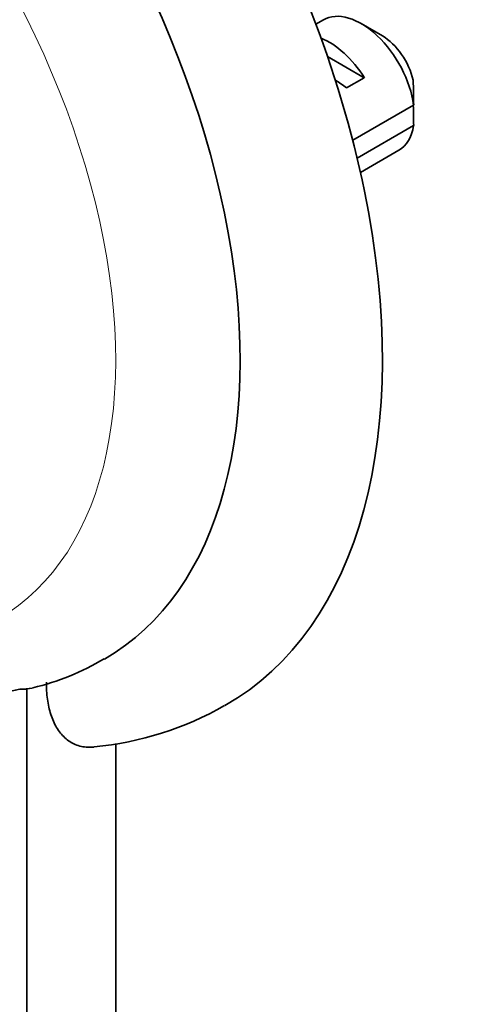
# Model space of a CAD drawing. Units: millimetres. Extents: x 0 to 835, y 0 to 1165.
# Drawn here: x 260 to 278, y 254 to 293 of the extents above; entities that cross this region are included whole.
import ezdxf
from ezdxf import colors
from ezdxf.entities.mleader import LeaderData, LeaderLine
from ezdxf.math import Vec2, Vec3

# ---------------------------------------------------------------- set-up
doc = ezdxf.new("R2010")
doc.units = ezdxf.units.MM
doc.layers.add('DV7_Défaut', color=7, linetype='Continuous')
doc.layers.add('Défaut', color=7, linetype='Continuous')

# ---------------------------------------------------------------- blocks, each defined once
blk = doc.blocks.new('_DOT')
at = {"color": 0}
blk.add_line((0, 0), (-1, 0), dxfattribs=at)
at = {"color": 0, "const_width": 0.333}
blk.add_lwpolyline([(-0.1665, 0, 1), (0.1665, 0, 1)], format="xyb", close=True, dxfattribs=at)
blk = doc.blocks.new('SE6')
at = {"layer": 'DV7_Défaut', "color": 7, "linetype": 'Continuous', "lineweight": 35}
for p, q in [((272.557, 293.027), (272.261, 292.857)), ((274.905, 292.389), (274.057, 292.879)), ((272.724, 291.566), (274.187, 290.721)), ((273.48, 290.313), (274.187, 290.721)), ((276.148, 289.63), (273.724, 288.23)), ((273.901, 287.516), (276.148, 288.813)), ((274.031, 286.95), (275.557, 287.831)), ((260.763, 182.325), (260.763, 266.424)), ((264.299, 184.366), (264.299, 264.213))]:
    blk.add_line(p, q, dxfattribs=at)
for centre, radius, start, end in [((233.082, 289.239), 43.069, 0.52, 1.8395), ((233.082, 288.422), 43.069, 0.52, 1.5951), ((258.658, 276.244), 10.087, 283.4627, 300.8913), ((260.588, 268.164), 1.784, 266.5331, 282.9304), ((262.223, 276.897), 12.874, 275.453, 299.8287)]:
    blk.add_arc(centre, radius, start, end, dxfattribs=at)
for centre, major_axis, ratio, start_param, end_param in [((253.692, 291.736), (-15, 25.981), 0.57735, 3.13838, 6.28535), ((250.864, 290.103), (-13, 22.517), 0.57735, 3.140399, 6.282958), ((274.057, 290.429), (1.5, -2.598), 0.57735, 0.952846, 3.141593), ((272.784, 289.694), (-1.5, 2.598), 0.57735, 4.775053, 5.648081), ((274.905, 290.919), (0.9, -1.559), 0.57735, 1.066878, 2.356194), ((273.287, 289.984), (-2.656, 1.926), 0.115702, 4.723481, 4.891272), ((274.057, 290.429), (-1.5, 2.598), 0.57735, 3.141593, 3.759543), ((249.803, 289.49), (12.831, -22.224), 0.57735, 5.937852, 6.126881)]:
    blk.add_ellipse(centre, major_axis=major_axis, ratio=ratio, start_param=start_param, end_param=end_param, dxfattribs=at)
at = {"layer": 'DV7_Défaut', "color": 7, "linetype": 'Continuous', "lineweight": 18}
blk.add_ellipse((248.389, 288.674), major_axis=(11.25, -19.486), ratio=0.57735, start_param=0, end_param=3.426907, dxfattribs=at)
at = {"layer": 'DV7_Défaut', "color": 7, "linetype": 'Continuous', "lineweight": 35}
blk.add_open_spline([(261.541, 266.656), (261.541, 266.422), (261.555, 266.197), (261.614, 265.769), (261.659, 265.565), (261.78, 265.183), (261.857, 265.01), (262.041, 264.699), (262.15, 264.56), (262.4, 264.331), (262.538, 264.241), (262.768, 264.145), (262.848, 264.119), (263.017, 264.083), (263.105, 264.072), (263.27, 264.066), (263.345, 264.069), (263.422, 264.077)], degree=3, knots=[0, 0, 0, 0, 0.155974, 0.155974, 0.311949, 0.311949, 0.467923, 0.467923, 0.623898, 0.623898, 0.779872, 0.779872, 0.857859, 0.857859, 0.935847, 0.935847, 1, 1, 1, 1], dxfattribs=at)

msp = doc.modelspace()

# ---------------------------------------------------------------- block references
at = {"layer": 'Défaut'}
msp.add_blockref('SE6', (0, 0), dxfattribs=at)

# ---------------------------------------------------------------- leaders
at = {"layer": 'Défaut', "color": 7, "linetype": 'Continuous', "lineweight": 18}
ml = msp.add_multileader_mtext('Standard', dxfattribs=at)
ml.set_content('{\\pxsm0.9;\\fSolid Edge ISO|b1||i0||c0|p34;\\W1.;11/08/2017\\P}', color=256)
ml.set_leader_properties()
ml.set_arrow_properties(name='DOT')
ml.build(insert=Vec2(0, 0))
ml.multileader.update_dxf_attribs({"leader_type": 0, "dogleg_length": 0, "arrow_head_size": 12})
ctx = ml.context
ctx.base_point, ctx.char_height, ctx.arrow_head_size, ctx.landing_gap_size = Vec3(747.016, 1157.46), 12, 12, 4.2
notes = []
notes.append((ctx, [(0, (0, 0, 0), (0, 0), (1, 0), 1, [])]))
ctx.mtext.insert = Vec3(749.016, 1163.58)
for ctx, leaders in notes:
    for number, flags, end, landing, length, lines in leaders:
        leader = LeaderData()
        leader.index, (leader.has_last_leader_line, leader.has_dogleg_vector, leader.attachment_direction) = number, flags
        leader.last_leader_point, leader.dogleg_vector, leader.dogleg_length = Vec3(end), Vec3(landing), length
        for number, points, colour, breaks in lines:
            line = LeaderLine()
            line.index, line.vertices, line.color, line.breaks = number, Vec3.list(points), colors.encode_raw_color(colour), breaks
            leader.lines.append(line)
        ctx.leaders.append(leader)

doc.saveas('drawing.dxf')
